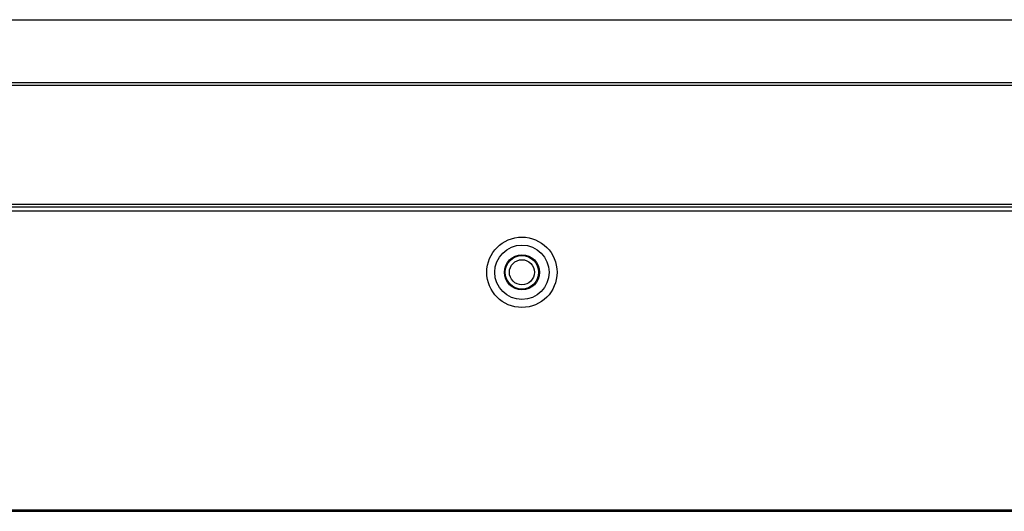
# Model space of a CAD drawing. Units: millimetres. Extents: x 73649 to 305226, y 9492 to 98772.
# Drawn here: x 291961 to 292078, y 29303 to 29362 of the extents above; entities that cross this region are included whole.
import ezdxf

# ---------------------------------------------------------------- set-up
doc = ezdxf.new("R2010")
doc.units = ezdxf.units.MM
for name, color, linetype in [('3110T_U_113_DXF_CONTINUOUS_LINE', 7, 'Continuous'), ('C_BTM_310_DXF_CONTINUOUS_LINE', 7, 'Continuous'), ('MCK67151201_DXF_CONTINUOUS_LINE', 7, 'Continuous')]:
    doc.layers.add(name, color=color, linetype=linetype)

# ---------------------------------------------------------------- blocks, each defined once
blk = doc.blocks.new('pf')
at = {"layer": '3110T_U_113_DXF_CONTINUOUS_LINE', "color": 7, "linetype": 'Continuous'}
for p, q in [((88280.8, 33952.2), (89488.1, 33952.2)), ((89488.1, 33952.15), (88280.8, 33952.15)), ((88276.85, 33916.47), (89492.05, 33916.47)), ((88277.15, 33916.3), (89491.75, 33916.3))]:
    blk.add_line(p, q, dxfattribs=at)
for radius in [4.2, 3.25, 2.1, 2]:
    blk.add_circle((88582.75, 33944.85), radius, dxfattribs=at)
at = {"layer": 'C_BTM_310_DXF_CONTINUOUS_LINE', "color": 9, "linetype": 'Continuous'}
blk.add_line((88819.15, 33952.65), (88280.9, 33952.65), dxfattribs=at)
at = {"layer": 'C_BTM_310_DXF_CONTINUOUS_LINE', "color": 7, "linetype": 'Continuous'}
blk.add_circle((88582.75, 33944.85), 1.5, dxfattribs=at)
at = {"layer": 'MCK67151201_DXF_CONTINUOUS_LINE', "color": 9, "linetype": 'Continuous'}
for p, q in [((88521.18, 33975.02), (89247.71, 33975.02)), ((89254.94, 33967.49), (88513.95, 33967.49)), ((89254.94, 33967.18), (88513.95, 33967.18))]:
    blk.add_line(p, q, dxfattribs=at)
at = {"layer": 'MCK67151201_DXF_CONTINUOUS_LINE', "color": 7, "linetype": 'Continuous'}
blk.add_line((89488.35, 33952.95), (88315, 33952.95), dxfattribs=at)

msp = doc.modelspace()

# ---------------------------------------------------------------- block references
at = {"color": 0}
msp.add_blockref('pf', (203437.95692, -4613.34285), dxfattribs=at)

doc.saveas('drawing.dxf')
